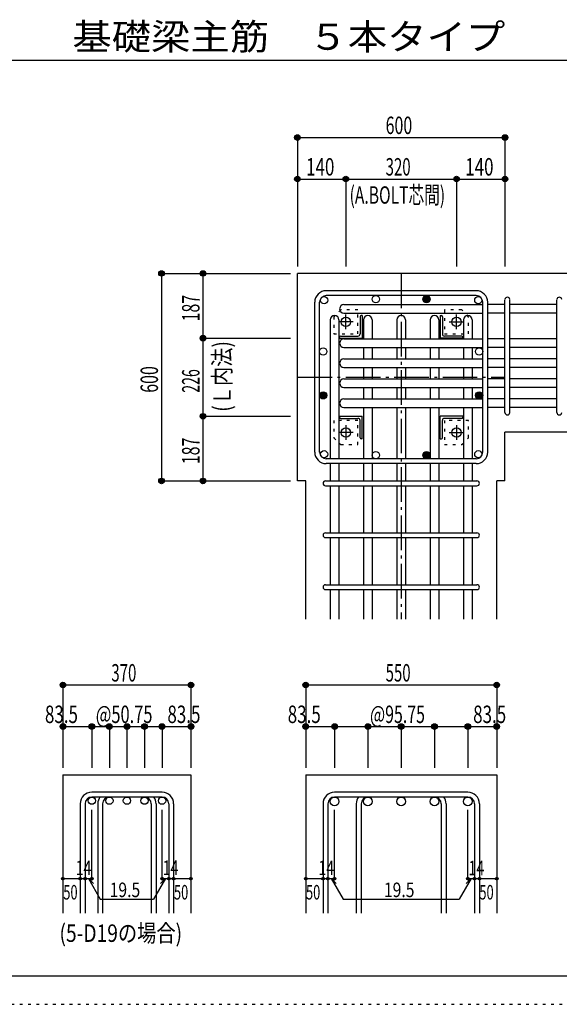
# Model space of a CAD drawing. Units: millimetres. Extents: x 94 to 8294, y 92 to 5852.
# Drawn here: x 3526 to 5085, y 92 to 2939 of the extents above; entities that cross this region are included whole.
import ezdxf

# ---------------------------------------------------------------- set-up
doc = ezdxf.new("R2010")
doc.units = ezdxf.units.MM
doc.header["$LTSCALE"] = 20
for name, pattern in [('CENTER', [12, 5, -0.8, 0.4, -0.8, 5]), ('DIVIDE', [13.2, 5, -0.8, 0.4, -0.8, 0.4, -0.8, 5]), ('DOT', [1.6, 0.4, -0.8, 0.4])]:
    doc.linetypes.add(name, pattern=pattern)
for name, color, linetype in [('098', 7, 'Continuous'), ('099', 7, 'Continuous'), ('100', 7, 'Continuous'), ('101', 7, 'Continuous'), ('102', 7, 'Continuous'), ('103', 7, 'Continuous'), ('104', 7, 'Continuous'), ('106', 7, 'Continuous'), ('110', 7, 'Continuous'), ('241', 7, 'Continuous'), ('250', 7, 'Continuous')]:
    doc.layers.add(name, color=color, linetype=linetype)
doc.styles.add('DRACAD', font='txt', dxfattribs={"width": 0.85, "bigfont": 'extfont2'})

msp = doc.modelspace()

# ---------------------------------------------------------------- linework, layer by layer
at = {"layer": '098', "color": 2, "linetype": 'Continuous'}
for p, q in [((5328.3, 2205.3), (4328.3, 2205.3)), ((4328.3, 1605.3), (4328.3, 2205.3)), ((5328.3, 1746.3), (4928.3, 1746.3)), ((4928.3, 1605.3), (4928.3, 1746.3)), ((4352.3, 1605.3), (4328.3, 1605.3)), ((4352.3, 1205.3), (4352.3, 1605.3)), ((4904.3, 1205.3), (4904.3, 1605.3)), ((4928.3, 1605.3), (4904.3, 1605.3)), ((3650.5, 755.3), (3650.5, 355.3)), ((3650.5, 755.3), (4020.5, 755.3)), ((4020.5, 755.3), (4020.5, 355.3)), ((4352.3, 755.3), (4352.3, 355.3)), ((4352.3, 755.3), (4904.3, 755.3)), ((4904.3, 755.3), (4904.3, 355.3))]:
    msp.add_line(p, q, dxfattribs=at)
at = {"layer": '099', "color": 4, "linetype": 'CENTER'}
for p, q in [((4468.3, 2044.3), (4468.3, 2086.3)), ((4788.3, 2044.3), (4788.3, 2086.3)), ((4489.3, 2065.3), (4447.3, 2065.3)), ((4767.3, 2065.3), (4809.3, 2065.3)), ((4468.3, 1766.3), (4468.3, 1724.3)), ((4788.3, 1766.3), (4788.3, 1724.3)), ((4489.3, 1745.3), (4447.3, 1745.3)), ((4767.3, 1745.3), (4809.3, 1745.3))]:
    msp.add_line(p, q, dxfattribs=at)
at = {"layer": '099', "color": 4, "linetype": 'Continuous'}
for p, q in [((4509.3, 2080.3), (4509.3, 2030.3)), ((4515.3, 2083.3), (4512.3, 2083.3)), ((4515.3, 2083.3), (4515.3, 2018.3)), ((4741.3, 2083.3), (4744.3, 2083.3)), ((4741.3, 2083.3), (4741.3, 2018.3)), ((4747.3, 2080.3), (4747.3, 2030.3)), ((4453.3, 2024.3), (4503.3, 2024.3)), ((4803.3, 2024.3), (4753.3, 2024.3)), ((4450.3, 2018.3), (4450.3, 2021.3)), ((4450.3, 2018.3), (4515.3, 2018.3)), ((4806.3, 2018.3), (4741.3, 2018.3)), ((4806.3, 2018.3), (4806.3, 2021.3)), ((4450.3, 1792.3), (4515.3, 1792.3)), ((4450.3, 1792.3), (4450.3, 1789.3)), ((4453.3, 1786.3), (4503.3, 1786.3)), ((4509.3, 1730.3), (4509.3, 1780.3)), ((4515.3, 1727.3), (4515.3, 1792.3)), ((4806.3, 1792.3), (4741.3, 1792.3)), ((4741.3, 1727.3), (4741.3, 1792.3)), ((4747.3, 1730.3), (4747.3, 1780.3)), ((4803.3, 1786.3), (4753.3, 1786.3)), ((4806.3, 1792.3), (4806.3, 1789.3)), ((4515.3, 1727.3), (4512.3, 1727.3)), ((4741.3, 1727.3), (4744.3, 1727.3))]:
    msp.add_line(p, q, dxfattribs=at)
at = {"layer": '099', "color": 3, "linetype": 'Continuous'}
for centre in [(4468.3, 2065.3), (4788.3, 2065.3), (4468.3, 1745.3), (4788.3, 1745.3)]:
    msp.add_circle(centre, 13.5, dxfattribs=at)
at = {"layer": '099', "color": 4, "linetype": 'Continuous'}
for centre, radius, start, end in [((4512.3, 2080.3), 3, 90, 180), ((4744.3, 2080.3), 3, 0, 90), ((4453.3, 2021.3), 3, 90, 180), ((4503.3, 2030.3), 6, 270, 0), ((4753.3, 2030.3), 6, 180, 270), ((4803.3, 2021.3), 3, 0, 90), ((4453.3, 1789.3), 3, 180, 270), ((4503.3, 1780.3), 6, 0, 90), ((4753.3, 1780.3), 6, 90, 180), ((4803.3, 1789.3), 3, 270, 0), ((4512.3, 1730.3), 3, 180, 270), ((4744.3, 1730.3), 3, 270, 0)]:
    msp.add_arc(centre, radius, start, end, dxfattribs=at)
at = {"layer": '100', "color": 3, "linetype": 'Continuous'}
for centre in [(4405.4, 2128.2), (4555, 2130.8), (4851.2, 2128.2), (4402.8, 1979.6), (4853.8, 1979.6), (4405.4, 1682.5), (4555, 1679.8), (4851.2, 1682.5)]:
    msp.add_circle(centre, 10.5, dxfattribs=at)
at = {"layer": '100', "color": 4, "linetype": 'Continuous'}
for centre, radius in [((4701.5, 2130.8), 10.5), ((4701.5, 2130.8), 9), ((4701.5, 2130.8), 7.6), ((4701.5, 2130.8), 6.2), ((4701.5, 2130.8), 4.8), ((4701.5, 2130.8), 3.4), ((4701.5, 2130.8), 2), ((4701.5, 2130.8), 0.6), ((4402.8, 1852.8), 10.5), ((4402.8, 1852.8), 9), ((4402.8, 1852.8), 7.6), ((4402.8, 1852.8), 6.2), ((4402.8, 1852.8), 4.8), ((4402.8, 1852.8), 3.4), ((4402.8, 1852.8), 2), ((4402.8, 1852.8), 0.6), ((4853.8, 1852.8), 10.5), ((4853.8, 1852.8), 9), ((4853.8, 1852.8), 7.6), ((4853.8, 1852.8), 6.2), ((4853.8, 1852.8), 4.8), ((4853.8, 1852.8), 3.4), ((4853.8, 1852.8), 2), ((4853.8, 1852.8), 0.6), ((4701.5, 1679.8), 10.5), ((4701.5, 1679.8), 9), ((4701.5, 1679.8), 7.6), ((4701.5, 1679.8), 6.2), ((4701.5, 1679.8), 4.8), ((4701.5, 1679.8), 3.4), ((4701.5, 1679.8), 2), ((4701.5, 1679.8), 0.6)]:
    msp.add_circle(centre, radius, dxfattribs=at)
at = {"layer": '101', "color": 7, "linetype": 'Continuous'}
for p, q in [((4844.8, 2155.3), (4411.8, 2155.3)), ((4844.8, 2141.3), (4411.8, 2141.3)), ((4378.3, 1688.8), (4378.3, 2121.8)), ((4392.3, 1688.8), (4392.3, 2121.8)), ((4864.3, 1688.8), (4864.3, 2121.8)), ((4878.3, 1688.8), (4878.3, 2121.8)), ((4844.8, 1669.3), (4411.8, 1669.3)), ((4844.8, 1655.3), (4411.8, 1655.3))]:
    msp.add_line(p, q, dxfattribs=at)
for centre, radius, start, end in [((4411.8, 2121.8), 33.5, 90, 180), ((4411.8, 2121.8), 19.5, 90, 180), ((4844.8, 2121.8), 33.5, 0, 90), ((4844.8, 2121.8), 19.5, 0, 90), ((4411.8, 1688.8), 33.5, 180, 270), ((4411.8, 1688.8), 19.5, 180, 270), ((4844.8, 1688.8), 19.5, 270, 0), ((4844.8, 1688.8), 33.5, 270, 0)]:
    msp.add_arc(centre, radius, start, end, dxfattribs=at)
at = {"layer": '102', "color": 7, "linetype": 'Continuous'}
for p, q in [((4462.9, 2115.7), (4864.3, 2115.7)), ((4928.3, 2115.7), (4878.3, 2115.7)), ((5078.3, 2115.7), (4942.3, 2115.7)), ((4462.9, 2090.7), (4864.3, 2090.7)), ((4928.3, 2090.7), (4878.3, 2090.7)), ((5078.3, 2090.7), (4942.3, 2090.7)), ((4423.3, 2070.8), (4423.3, 1669.3)), ((4448.3, 2070.8), (4448.3, 1669.3)), ((4519.5, 2070.8), (4519.5, 2016.3)), ((4544.5, 2070.8), (4544.5, 2016.3)), ((4615.8, 2070.8), (4615.8, 2016.3)), ((4640.8, 2070.8), (4640.8, 2016.3)), ((4712, 2070.8), (4712, 2016.3)), ((4737, 2070.8), (4737, 2016.3)), ((4808.3, 2070.8), (4808.3, 2016.3)), ((4833.3, 2070.8), (4833.3, 2016.3)), ((4462.9, 2016.3), (4864.3, 2016.3)), ((4928.3, 2016.3), (4878.3, 2016.3)), ((5078.3, 2016.3), (4942.3, 2016.3)), ((4462.9, 1991.3), (4864.3, 1991.3)), ((4519.5, 1991.3), (4519.5, 1958.3)), ((4544.5, 1991.3), (4544.5, 1958.3)), ((4615.8, 1991.3), (4615.8, 1958.3)), ((4640.8, 1991.3), (4640.8, 1958.3)), ((4712, 1991.3), (4712, 1958.3)), ((4737, 1991.3), (4737, 1958.3)), ((4808.3, 1991.3), (4808.3, 1958.3)), ((4833.3, 1991.3), (4833.3, 1958.3)), ((4928.3, 1991.3), (4878.3, 1991.3)), ((5078.3, 1991.3), (4942.3, 1991.3)), ((4462.9, 1958.3), (4864.3, 1958.3)), ((4928.3, 1958.3), (4878.3, 1958.3)), ((5078.3, 1958.3), (4942.3, 1958.3)), ((4462.9, 1933.3), (4864.3, 1933.3)), ((4519.5, 1933.3), (4519.5, 1900.3)), ((4544.5, 1933.3), (4544.5, 1900.3)), ((4615.8, 1933.3), (4615.8, 1900.3)), ((4640.8, 1933.3), (4640.8, 1900.3)), ((4712, 1933.3), (4712, 1900.3)), ((4737, 1933.3), (4737, 1900.3)), ((4808.3, 1933.3), (4808.3, 1900.3)), ((4833.3, 1933.3), (4833.3, 1900.3)), ((4928.3, 1933.3), (4878.3, 1933.3)), ((5078.3, 1933.3), (4942.3, 1933.3)), ((4462.9, 1900.3), (4864.3, 1900.3)), ((4928.3, 1900.3), (4878.3, 1900.3)), ((5078.3, 1900.3), (4942.3, 1900.3)), ((4462.9, 1875.3), (4864.3, 1875.3)), ((4519.5, 1875.3), (4519.5, 1842.3)), ((4544.5, 1875.3), (4544.5, 1842.3)), ((4615.8, 1875.3), (4615.8, 1842.3)), ((4640.8, 1875.3), (4640.8, 1842.3)), ((4712, 1875.3), (4712, 1842.3)), ((4737, 1875.3), (4737, 1842.3)), ((4808.3, 1875.3), (4808.3, 1842.3)), ((4833.3, 1875.3), (4833.3, 1842.3)), ((4928.3, 1875.3), (4878.3, 1875.3)), ((5078.3, 1875.3), (4942.3, 1875.3)), ((4462.9, 1842.3), (4864.3, 1842.3)), ((4928.3, 1842.3), (4878.3, 1842.3)), ((5078.3, 1842.3), (4942.3, 1842.3)), ((4462.9, 1817.3), (4864.3, 1817.3)), ((4519.5, 1817.3), (4519.5, 1669.3)), ((4544.5, 1817.3), (4544.5, 1669.3)), ((4615.8, 1817.3), (4615.8, 1669.3)), ((4640.8, 1817.3), (4640.8, 1669.3)), ((4712, 1817.3), (4712, 1669.3)), ((4737, 1817.3), (4737, 1669.3)), ((4808.3, 1817.3), (4808.3, 1669.3)), ((4833.3, 1817.3), (4833.3, 1669.3)), ((4928.3, 1817.3), (4878.3, 1817.3)), ((5078.3, 1817.3), (4942.3, 1817.3)), ((4423.3, 1655.3), (4423.3, 1605.3)), ((4448.3, 1655.3), (4448.3, 1605.3)), ((4519.5, 1655.3), (4519.5, 1605.3)), ((4544.5, 1655.3), (4544.5, 1605.3)), ((4615.8, 1655.3), (4615.8, 1605.3)), ((4640.8, 1655.3), (4640.8, 1605.3)), ((4712, 1655.3), (4712, 1605.3)), ((4737, 1655.3), (4737, 1605.3)), ((4808.3, 1655.3), (4808.3, 1605.3)), ((4833.3, 1655.3), (4833.3, 1605.3)), ((4423.3, 1591.3), (4423.3, 1455.3)), ((4448.3, 1591.3), (4448.3, 1455.3)), ((4519.5, 1591.3), (4519.5, 1455.3)), ((4544.5, 1591.3), (4544.5, 1455.3)), ((4615.8, 1591.3), (4615.8, 1455.3)), ((4640.8, 1591.3), (4640.8, 1455.3)), ((4712, 1591.3), (4712, 1455.3)), ((4737, 1591.3), (4737, 1455.3)), ((4808.3, 1591.3), (4808.3, 1455.3)), ((4833.3, 1591.3), (4833.3, 1455.3)), ((4423.3, 1441.3), (4423.3, 1305.3)), ((4448.3, 1441.3), (4448.3, 1305.3)), ((4519.5, 1441.3), (4519.5, 1305.3)), ((4544.5, 1441.3), (4544.5, 1305.3)), ((4615.8, 1441.3), (4615.8, 1305.3)), ((4640.8, 1441.3), (4640.8, 1305.3)), ((4712, 1441.3), (4712, 1305.3)), ((4737, 1441.3), (4737, 1305.3)), ((4808.3, 1441.3), (4808.3, 1305.3)), ((4833.3, 1441.3), (4833.3, 1305.3)), ((4423.3, 1291.3), (4423.3, 1205.3)), ((4448.3, 1291.3), (4448.3, 1205.3)), ((4519.5, 1291.3), (4519.5, 1205.3)), ((4544.5, 1291.3), (4544.5, 1205.3)), ((4615.8, 1291.3), (4615.8, 1205.3)), ((4640.8, 1291.3), (4640.8, 1205.3)), ((4712, 1291.3), (4712, 1205.3)), ((4737, 1291.3), (4737, 1205.3)), ((4808.3, 1291.3), (4808.3, 1205.3)), ((4833.3, 1291.3), (4833.3, 1205.3))]:
    msp.add_line(p, q, dxfattribs=at)
at = {"layer": '102', "color": 3, "linetype": 'Continuous'}
for centre, radius in [((3734, 680.8), 10.5), ((3784.8, 680.8), 10.5), ((3835.5, 680.8), 10.5), ((3886.3, 680.8), 10.5), ((3937, 680.8), 10.5), ((4435.8, 678.8), 12.5), ((4532, 678.8), 12.5), ((4628.3, 678.8), 12.5), ((4724.5, 678.8), 12.5), ((4820.8, 678.8), 12.5)]:
    msp.add_circle(centre, radius, dxfattribs=at)
at = {"layer": '102', "color": 7, "linetype": 'Continuous'}
for centre, start, end in [((4462.9, 2103.2), 90, 180), ((4435.8, 2070.8), 90, 180), ((4435.8, 2070.8), 0, 90), ((4462.9, 2103.2), 180, 270), ((4532, 2070.8), 90, 180), ((4532, 2070.8), 0, 90), ((4628.3, 2070.8), 90, 180), ((4628.3, 2070.8), 0, 90), ((4724.5, 2070.8), 90, 180), ((4724.5, 2070.8), 0, 90), ((4820.8, 2070.8), 90, 180), ((4820.8, 2070.8), 0, 90), ((4462.9, 2003.8), 90, 180), ((4462.9, 2003.8), 180, 270), ((4462.9, 1945.8), 90, 180), ((4462.9, 1945.8), 180, 270), ((4462.9, 1887.8), 90, 180), ((4462.9, 1887.8), 180, 270), ((4462.9, 1829.8), 90, 180), ((4462.9, 1829.8), 180, 270)]:
    msp.add_arc(centre, 12.5, start, end, dxfattribs=at)
at = {"layer": '103', "color": 7, "linetype": 'Continuous'}
for p, q in [((4928.3, 1803.3), (4928.3, 2129.3)), ((4928.3, 1803.3), (4928.3, 2129.3)), ((4928.3, 1803.3), (4928.3, 2129.3)), ((4928.3, 1803.3), (4928.3, 2129.3)), ((4942.3, 1803.3), (4942.3, 2129.3)), ((4942.3, 1803.3), (4942.3, 2129.3)), ((4942.3, 1803.3), (4942.3, 2129.3)), ((4942.3, 1803.3), (4942.3, 2129.3)), ((5078.3, 1803.3), (5078.3, 2129.3)), ((4409.3, 1605.3), (4846.9, 1605.3)), ((4409.3, 1591.3), (4846.9, 1591.3)), ((4409.3, 1455.3), (4846.9, 1455.3)), ((4409.3, 1441.3), (4846.9, 1441.3)), ((4409.3, 1305.3), (4846.9, 1305.3)), ((4409.3, 1291.3), (4846.9, 1291.3)), ((3937, 705.3), (3734, 705.3)), ((3937, 691.3), (3734, 691.3)), ((4820.8, 705.3), (4435.8, 705.3)), ((4820.8, 691.3), (4435.8, 691.3)), ((3700.5, 671.8), (3700.5, 355.3)), ((3714.5, 671.8), (3714.5, 355.3)), ((3751.3, 671.8), (3751.3, 355.3)), ((3765.3, 671.8), (3765.3, 355.3)), ((3905.8, 671.8), (3905.8, 355.3)), ((3919.8, 671.8), (3919.8, 355.3)), ((3956.5, 671.8), (3956.5, 355.3)), ((3970.5, 671.8), (3970.5, 355.3)), ((4402.3, 671.8), (4402.3, 355.3)), ((4416.3, 671.8), (4416.3, 355.3)), ((4498.5, 671.8), (4498.5, 355.3)), ((4512.5, 671.8), (4512.5, 355.3)), ((4744, 671.8), (4744, 355.3)), ((4758, 671.8), (4758, 355.3)), ((4840.3, 671.8), (4840.3, 355.3)), ((4854.3, 671.8), (4854.3, 355.3))]:
    msp.add_line(p, q, dxfattribs=at)
for centre, radius, start, end in [((4935.3, 2129.7), 7, 0, 180), ((4935.3, 2129.7), 7, 0, 180), ((4935.3, 2129.7), 7, 0, 180), ((4935.3, 2129.7), 7, 0, 180), ((5085.3, 2129.7), 7, 0, 180), ((4935.3, 1803.3), 7, 180, 0), ((4935.3, 1803.3), 7, 180, 0), ((4935.3, 1803.3), 7, 180, 0), ((4935.3, 1803.3), 7, 180, 0), ((5085.3, 1803.3), 7, 180, 0), ((4409.3, 1598.3), 7, 90, 270), ((4409.3, 1598.3), 7, 90, 270), ((4409.3, 1598.3), 7, 90, 270), ((4409.3, 1598.3), 7, 90, 270), ((4847.3, 1598.3), 7, 270, 90), ((4847.3, 1598.3), 7, 270, 90), ((4847.3, 1598.3), 7, 270, 90), ((4847.3, 1598.3), 7, 270, 90), ((4409.3, 1448.3), 7, 90, 270), ((4847.3, 1448.3), 7, 270, 90), ((4409.3, 1298.3), 7, 90, 270), ((4847.3, 1298.3), 7, 270, 90), ((3734, 671.8), 33.5, 90, 180), ((3734, 671.8), 19.5, 90, 180), ((3784.8, 671.8), 33.5, 144.4024, 180), ((3784.8, 671.8), 19.5, 90, 180), ((3886.3, 671.8), 19.5, 0, 90), ((3886.3, 671.8), 33.5, 0, 35.5976), ((3937, 671.8), 33.5, 0, 90), ((3937, 671.8), 19.5, 0, 90), ((4435.8, 671.8), 33.5, 90, 180), ((4435.8, 671.8), 19.5, 90, 180), ((4532, 671.8), 33.5, 144.4024, 180), ((4532, 671.8), 19.5, 90, 180), ((4724.5, 671.8), 19.5, 0, 90), ((4724.5, 671.8), 33.5, 0, 35.5976), ((4820.8, 671.8), 33.5, 0, 90), ((4820.8, 671.8), 19.5, 0, 90)]:
    msp.add_arc(centre, radius, start, end, dxfattribs=at)
at = {"layer": '106', "color": 4, "linetype": 'DOT'}
for p, q in [((4453.3, 2100.3), (4433.3, 2080.3)), ((4433.3, 2080.3), (4433.3, 2030.3)), ((4503.3, 2100.3), (4453.3, 2100.3)), ((4503.3, 2030.3), (4503.3, 2100.3)), ((4803.3, 2100.3), (4753.3, 2100.3)), ((4753.3, 2100.3), (4753.3, 2030.3)), ((4823.3, 2080.3), (4803.3, 2100.3)), ((4823.3, 2030.3), (4823.3, 2080.3)), ((4433.3, 2030.3), (4503.3, 2030.3)), ((4753.3, 2030.3), (4823.3, 2030.3)), ((4433.3, 1780.3), (4433.3, 1730.3)), ((4503.3, 1780.3), (4433.3, 1780.3)), ((4503.3, 1710.3), (4503.3, 1780.3)), ((4823.3, 1780.3), (4753.3, 1780.3)), ((4753.3, 1780.3), (4753.3, 1710.3)), ((4823.3, 1730.3), (4823.3, 1780.3)), ((4433.3, 1730.3), (4453.3, 1710.3)), ((4453.3, 1710.3), (4503.3, 1710.3)), ((4753.3, 1710.3), (4803.3, 1710.3)), ((4803.3, 1710.3), (4823.3, 1730.3))]:
    msp.add_line(p, q, dxfattribs=at)
at = {"layer": '110', "color": 4, "linetype": 'Continuous'}
for p, q in [((4328.3, 2598.4), (4328.3, 2478.4)), ((4328.3, 2598.4), (4928.3, 2598.4)), ((4928.3, 2598.4), (4928.3, 2478.4)), ((4328.3, 2478.4), (4328.3, 2225.3)), ((4328.3, 2478.4), (4468.3, 2478.4)), ((4468.3, 2478.4), (4788.3, 2478.4)), ((4468.3, 2478.4), (4468.3, 2225.3)), ((4788.3, 2478.4), (4788.3, 2225.3)), ((4788.3, 2478.4), (4928.3, 2478.4)), ((4928.3, 2478.4), (4928.3, 2225.3)), ((3935.3, 2205.3), (4055.3, 2205.3)), ((3935.3, 2205.3), (3935.3, 1605.3)), ((4055.3, 2205.3), (4308.3, 2205.3)), ((4055.3, 2205.3), (4055.3, 2018.3)), ((4055.3, 2018.3), (4308.3, 2018.3)), ((4055.3, 2018.3), (4055.3, 1792.3)), ((4055.3, 1792.3), (4308.3, 1792.3)), ((4055.3, 1792.3), (4055.3, 1605.3)), ((3935.3, 1605.3), (4055.3, 1605.3)), ((4055.3, 1605.3), (4308.3, 1605.3)), ((3650.5, 1015.3), (3650.5, 895.3)), ((3650.5, 1015.3), (4020.5, 1015.3)), ((4020.5, 1015.3), (4020.5, 895.3)), ((4352.3, 1015.3), (4352.3, 895.3)), ((4352.3, 1015.3), (4904.3, 1015.3)), ((4904.3, 1015.3), (4904.3, 895.3)), ((3650.5, 895.3), (3650.5, 775.3)), ((3650.5, 895.3), (3734, 895.3)), ((3734, 895.3), (3734, 775.3)), ((3734, 895.3), (3784.8, 895.3)), ((3784.8, 895.3), (3784.8, 775.3)), ((3784.8, 895.3), (3835.5, 895.3)), ((3835.5, 895.3), (3835.5, 775.3)), ((3835.5, 895.3), (3886.3, 895.3)), ((3886.3, 895.3), (3886.3, 775.3)), ((3886.3, 895.3), (3937, 895.3)), ((3937, 895.3), (3937, 775.3)), ((3937, 895.3), (4020.5, 895.3)), ((4020.5, 895.3), (4020.5, 775.3)), ((4352.3, 895.3), (4352.3, 775.3)), ((4352.3, 895.3), (4435.8, 895.3)), ((4435.8, 895.3), (4435.8, 775.3)), ((4435.8, 895.3), (4532, 895.3)), ((4532, 895.3), (4532, 775.3)), ((4532, 895.3), (4628.3, 895.3)), ((4628.3, 895.3), (4628.3, 775.3)), ((4628.3, 895.3), (4724.5, 895.3)), ((4724.5, 895.3), (4724.5, 775.3)), ((4724.5, 895.3), (4820.8, 895.3)), ((4820.8, 895.3), (4820.8, 775.3)), ((4820.8, 895.3), (4904.3, 895.3)), ((4904.3, 895.3), (4904.3, 775.3)), ((3734, 455.3), (3734, 654.7)), ((3937, 455.3), (3937, 654.7)), ((4435.8, 455.3), (4435.8, 654.7)), ((4820.8, 455.3), (4820.8, 654.7)), ((3650.5, 455.3), (3700.5, 455.3)), ((3700.5, 455.3), (3734, 455.3)), ((3724.3, 455.3), (3738.4, 441.2)), ((3724.3, 455.3), (3758.5, 396.1)), ((3946.8, 455.3), (3912.5, 396.1)), ((3946.8, 455.3), (3932.6, 441.2)), ((3937, 455.3), (4020.5, 455.3)), ((3956.5, 455.3), (3970.5, 455.3)), ((4352.3, 455.3), (4402.3, 455.3)), ((4402.3, 455.3), (4435.8, 455.3)), ((4426, 455.3), (4440.2, 441.2)), ((4426, 455.3), (4460.3, 396.1)), ((4830.5, 455.3), (4796.3, 396.1)), ((4830.5, 455.3), (4816.4, 441.2)), ((4820.8, 455.3), (4904.3, 455.3)), ((4840.3, 455.3), (4854.3, 455.3)), ((3758.5, 396.1), (3912.5, 396.1)), ((4460.3, 396.1), (4796.3, 396.1))]:
    msp.add_line(p, q, dxfattribs=at)
at = {"layer": '110', "color": 4, "linetype": 'CENTER'}
for p, q in [((4628.3, 2205.3), (4628.3, 1205.3)), ((4328.3, 1905.3), (4928.3, 1905.3))]:
    msp.add_line(p, q, dxfattribs=at)
at = {"layer": '110', "color": 4, "linetype": 'Continuous'}
for centre, radius in [((4328.3, 2598.4), 8), ((4328.3, 2598.4), 7.2), ((4328.3, 2598.4), 6.4), ((4328.3, 2598.4), 5.6), ((4328.3, 2598.4), 4.8), ((4328.3, 2598.4), 4), ((4328.3, 2598.4), 3.2), ((4328.3, 2598.4), 2.4), ((4328.3, 2598.4), 1.6), ((4328.3, 2598.4), 0.8), ((4928.3, 2598.4), 8), ((4928.3, 2598.4), 7.2), ((4928.3, 2598.4), 6.4), ((4928.3, 2598.4), 5.6), ((4928.3, 2598.4), 4.8), ((4928.3, 2598.4), 4), ((4928.3, 2598.4), 3.2), ((4928.3, 2598.4), 2.4), ((4928.3, 2598.4), 1.6), ((4928.3, 2598.4), 0.8), ((4328.3, 2478.4), 8), ((4328.3, 2478.4), 7.2), ((4328.3, 2478.4), 6.4), ((4328.3, 2478.4), 5.6), ((4328.3, 2478.4), 4.8), ((4328.3, 2478.4), 4), ((4328.3, 2478.4), 3.2), ((4328.3, 2478.4), 2.4), ((4328.3, 2478.4), 1.6), ((4328.3, 2478.4), 0.8), ((4468.3, 2478.4), 8), ((4468.3, 2478.4), 7.2), ((4468.3, 2478.4), 6.4), ((4468.3, 2478.4), 5.6), ((4468.3, 2478.4), 4.8), ((4468.3, 2478.4), 4), ((4468.3, 2478.4), 3.2), ((4468.3, 2478.4), 2.4), ((4468.3, 2478.4), 1.6), ((4468.3, 2478.4), 0.8), ((4788.3, 2478.4), 8), ((4788.3, 2478.4), 7.2), ((4788.3, 2478.4), 6.4), ((4788.3, 2478.4), 5.6), ((4788.3, 2478.4), 4.8), ((4788.3, 2478.4), 4), ((4788.3, 2478.4), 3.2), ((4788.3, 2478.4), 2.4), ((4788.3, 2478.4), 1.6), ((4788.3, 2478.4), 0.8), ((4928.3, 2478.4), 8), ((4928.3, 2478.4), 7.2), ((4928.3, 2478.4), 6.4), ((4928.3, 2478.4), 5.6), ((4928.3, 2478.4), 4.8), ((4928.3, 2478.4), 4), ((4928.3, 2478.4), 3.2), ((4928.3, 2478.4), 2.4), ((4928.3, 2478.4), 1.6), ((4928.3, 2478.4), 0.8), ((3935.3, 2205.3), 8), ((3935.3, 2205.3), 7.2), ((3935.3, 2205.3), 6.4), ((3935.3, 2205.3), 5.6), ((3935.3, 2205.3), 4.8), ((3935.3, 2205.3), 4), ((3935.3, 2205.3), 3.2), ((3935.3, 2205.3), 2.4), ((3935.3, 2205.3), 1.6), ((3935.3, 2205.3), 0.8), ((4055.3, 2205.3), 8), ((4055.3, 2205.3), 7.2), ((4055.3, 2205.3), 6.4), ((4055.3, 2205.3), 5.6), ((4055.3, 2205.3), 4.8), ((4055.3, 2205.3), 4), ((4055.3, 2205.3), 3.2), ((4055.3, 2205.3), 2.4), ((4055.3, 2205.3), 1.6), ((4055.3, 2205.3), 0.8), ((4055.3, 2018.3), 8), ((4055.3, 2018.3), 7.2), ((4055.3, 2018.3), 6.4), ((4055.3, 2018.3), 5.6), ((4055.3, 2018.3), 4.8), ((4055.3, 2018.3), 4), ((4055.3, 2018.3), 3.2), ((4055.3, 2018.3), 2.4), ((4055.3, 2018.3), 1.6), ((4055.3, 2018.3), 0.8), ((4055.3, 1792.3), 8), ((4055.3, 1792.3), 7.2), ((4055.3, 1792.3), 6.4), ((4055.3, 1792.3), 5.6), ((4055.3, 1792.3), 4.8), ((4055.3, 1792.3), 4), ((4055.3, 1792.3), 3.2), ((4055.3, 1792.3), 2.4), ((4055.3, 1792.3), 1.6), ((4055.3, 1792.3), 0.8), ((3935.3, 1605.3), 8), ((3935.3, 1605.3), 7.2), ((3935.3, 1605.3), 6.4), ((3935.3, 1605.3), 5.6), ((3935.3, 1605.3), 4.8), ((3935.3, 1605.3), 4), ((3935.3, 1605.3), 3.2), ((3935.3, 1605.3), 2.4), ((3935.3, 1605.3), 1.6), ((3935.3, 1605.3), 0.8), ((4055.3, 1605.3), 8), ((4055.3, 1605.3), 7.2), ((4055.3, 1605.3), 6.4), ((4055.3, 1605.3), 5.6), ((4055.3, 1605.3), 4.8), ((4055.3, 1605.3), 4), ((4055.3, 1605.3), 3.2), ((4055.3, 1605.3), 2.4), ((4055.3, 1605.3), 1.6), ((4055.3, 1605.3), 0.8), ((3650.5, 1015.3), 8), ((3650.5, 1015.3), 7.2), ((3650.5, 1015.3), 6.4), ((3650.5, 1015.3), 5.6), ((3650.5, 1015.3), 4.8), ((3650.5, 1015.3), 4), ((3650.5, 1015.3), 3.2), ((3650.5, 1015.3), 2.4), ((3650.5, 1015.3), 1.6), ((3650.5, 1015.3), 0.8), ((4020.5, 1015.3), 8), ((4020.5, 1015.3), 7.2), ((4020.5, 1015.3), 6.4), ((4020.5, 1015.3), 5.6), ((4020.5, 1015.3), 4.8), ((4020.5, 1015.3), 4), ((4020.5, 1015.3), 3.2), ((4020.5, 1015.3), 2.4), ((4020.5, 1015.3), 1.6), ((4020.5, 1015.3), 0.8), ((4352.3, 1015.3), 8), ((4352.3, 1015.3), 7.2), ((4352.3, 1015.3), 6.4), ((4352.3, 1015.3), 5.6), ((4352.3, 1015.3), 4.8), ((4352.3, 1015.3), 4), ((4352.3, 1015.3), 3.2), ((4352.3, 1015.3), 2.4), ((4352.3, 1015.3), 1.6), ((4352.3, 1015.3), 0.8), ((4904.3, 1015.3), 8), ((4904.3, 1015.3), 7.2), ((4904.3, 1015.3), 6.4), ((4904.3, 1015.3), 5.6), ((4904.3, 1015.3), 4.8), ((4904.3, 1015.3), 4), ((4904.3, 1015.3), 3.2), ((4904.3, 1015.3), 2.4), ((4904.3, 1015.3), 1.6), ((4904.3, 1015.3), 0.8), ((3650.5, 895.3), 8), ((3650.5, 895.3), 7.2), ((3650.5, 895.3), 6.4), ((3650.5, 895.3), 5.6), ((3650.5, 895.3), 4.8), ((3650.5, 895.3), 4), ((3650.5, 895.3), 3.2), ((3650.5, 895.3), 2.4), ((3650.5, 895.3), 1.6), ((3650.5, 895.3), 0.8), ((3734, 895.3), 8), ((3734, 895.3), 7.2), ((3734, 895.3), 6.4), ((3734, 895.3), 5.6), ((3734, 895.3), 4.8), ((3734, 895.3), 4), ((3734, 895.3), 3.2), ((3734, 895.3), 2.4), ((3734, 895.3), 1.6), ((3734, 895.3), 0.8), ((3784.8, 895.3), 8), ((3784.8, 895.3), 7.2), ((3784.8, 895.3), 6.4), ((3784.8, 895.3), 5.6), ((3784.8, 895.3), 4.8), ((3784.8, 895.3), 4), ((3784.8, 895.3), 3.2), ((3784.8, 895.3), 2.4), ((3784.8, 895.3), 1.6), ((3784.8, 895.3), 0.8), ((3835.5, 895.3), 8), ((3835.5, 895.3), 7.2), ((3835.5, 895.3), 6.4), ((3835.5, 895.3), 5.6), ((3835.5, 895.3), 4.8), ((3835.5, 895.3), 4), ((3835.5, 895.3), 3.2), ((3835.5, 895.3), 2.4), ((3835.5, 895.3), 1.6), ((3835.5, 895.3), 0.8), ((3886.3, 895.3), 8), ((3886.3, 895.3), 7.2), ((3886.3, 895.3), 6.4), ((3886.3, 895.3), 5.6), ((3886.3, 895.3), 4.8), ((3886.3, 895.3), 4), ((3886.3, 895.3), 3.2), ((3886.3, 895.3), 2.4), ((3886.3, 895.3), 1.6), ((3886.3, 895.3), 0.8), ((3937, 895.3), 8), ((3937, 895.3), 7.2), ((3937, 895.3), 6.4), ((3937, 895.3), 5.6), ((3937, 895.3), 4.8), ((3937, 895.3), 4), ((3937, 895.3), 3.2), ((3937, 895.3), 2.4), ((3937, 895.3), 1.6), ((3937, 895.3), 0.8), ((4020.5, 895.3), 8), ((4020.5, 895.3), 7.2), ((4020.5, 895.3), 6.4), ((4020.5, 895.3), 5.6), ((4020.5, 895.3), 4.8), ((4020.5, 895.3), 4), ((4020.5, 895.3), 3.2), ((4020.5, 895.3), 2.4), ((4020.5, 895.3), 1.6), ((4020.5, 895.3), 0.8), ((4352.3, 895.3), 8), ((4352.3, 895.3), 7.2), ((4352.3, 895.3), 6.4), ((4352.3, 895.3), 5.6), ((4352.3, 895.3), 4.8), ((4352.3, 895.3), 4), ((4352.3, 895.3), 3.2), ((4352.3, 895.3), 2.4), ((4352.3, 895.3), 1.6), ((4352.3, 895.3), 0.8), ((4435.8, 895.3), 8), ((4435.8, 895.3), 7.2), ((4435.8, 895.3), 6.4), ((4435.8, 895.3), 5.6), ((4435.8, 895.3), 4.8), ((4435.8, 895.3), 4), ((4435.8, 895.3), 3.2), ((4435.8, 895.3), 2.4), ((4435.8, 895.3), 1.6), ((4435.8, 895.3), 0.8), ((4532, 895.3), 8), ((4532, 895.3), 7.2), ((4532, 895.3), 6.4), ((4532, 895.3), 5.6), ((4532, 895.3), 4.8), ((4532, 895.3), 4), ((4532, 895.3), 3.2), ((4532, 895.3), 2.4), ((4532, 895.3), 1.6), ((4532, 895.3), 0.8), ((4628.3, 895.3), 8), ((4628.3, 895.3), 7.2), ((4628.3, 895.3), 6.4), ((4628.3, 895.3), 5.6), ((4628.3, 895.3), 4.8), ((4628.3, 895.3), 4), ((4628.3, 895.3), 3.2), ((4628.3, 895.3), 2.4), ((4628.3, 895.3), 1.6), ((4628.3, 895.3), 0.8), ((4724.5, 895.3), 8), ((4724.5, 895.3), 7.2), ((4724.5, 895.3), 6.4), ((4724.5, 895.3), 5.6), ((4724.5, 895.3), 4.8), ((4724.5, 895.3), 4), ((4724.5, 895.3), 3.2), ((4724.5, 895.3), 2.4), ((4724.5, 895.3), 1.6), ((4724.5, 895.3), 0.8), ((4820.8, 895.3), 8), ((4820.8, 895.3), 7.2), ((4820.8, 895.3), 6.4), ((4820.8, 895.3), 5.6), ((4820.8, 895.3), 4.8), ((4820.8, 895.3), 4), ((4820.8, 895.3), 3.2), ((4820.8, 895.3), 2.4), ((4820.8, 895.3), 1.6), ((4820.8, 895.3), 0.8), ((4904.3, 895.3), 8), ((4904.3, 895.3), 7.2), ((4904.3, 895.3), 6.4), ((4904.3, 895.3), 5.6), ((4904.3, 895.3), 4.8), ((4904.3, 895.3), 4), ((4904.3, 895.3), 3.2), ((4904.3, 895.3), 2.4), ((4904.3, 895.3), 1.6), ((4904.3, 895.3), 0.8), ((3650.5, 455.3), 4), ((3650.5, 455.3), 3.6), ((3650.5, 455.3), 3.2), ((3650.5, 455.3), 2.8), ((3650.5, 455.3), 2.4), ((3650.5, 455.3), 2), ((3650.5, 455.3), 1.6), ((3650.5, 455.3), 1.2), ((3650.5, 455.3), 0.8), ((3650.5, 455.3), 0.4), ((3700.5, 455.3), 4), ((3700.5, 455.3), 3.6), ((3700.5, 455.3), 3.2), ((3700.5, 455.3), 2.8), ((3700.5, 455.3), 2.4), ((3700.5, 455.3), 2), ((3700.5, 455.3), 1.6), ((3700.5, 455.3), 1.2), ((3700.5, 455.3), 0.8), ((3700.5, 455.3), 0.4), ((3714.5, 455.3), 4), ((3714.5, 455.3), 3.6), ((3714.5, 455.3), 3.2), ((3714.5, 455.3), 2.8), ((3714.5, 455.3), 2.4), ((3714.5, 455.3), 2), ((3714.5, 455.3), 1.6), ((3714.5, 455.3), 1.2), ((3714.5, 455.3), 0.8), ((3714.5, 455.3), 0.4), ((3734, 455.3), 4), ((3734, 455.3), 3.6), ((3734, 455.3), 3.2), ((3734, 455.3), 2.8), ((3734, 455.3), 2.4), ((3734, 455.3), 2), ((3734, 455.3), 1.6), ((3734, 455.3), 1.2), ((3734, 455.3), 0.8), ((3734, 455.3), 0.4), ((3937, 455.3), 4), ((3937, 455.3), 3.6), ((3937, 455.3), 3.2), ((3937, 455.3), 2.8), ((3937, 455.3), 2.4), ((3937, 455.3), 2), ((3937, 455.3), 1.6), ((3937, 455.3), 1.2), ((3937, 455.3), 0.8), ((3937, 455.3), 0.4), ((3956.5, 455.3), 4), ((3956.5, 455.3), 3.6), ((3956.5, 455.3), 3.2), ((3956.5, 455.3), 2.8), ((3956.5, 455.3), 2.4), ((3956.5, 455.3), 2), ((3956.5, 455.3), 1.6), ((3956.5, 455.3), 1.2), ((3956.5, 455.3), 0.8), ((3956.5, 455.3), 0.4), ((3970.5, 455.3), 4), ((3970.5, 455.3), 3.6), ((3970.5, 455.3), 3.2), ((3970.5, 455.3), 2.8), ((3970.5, 455.3), 2.4), ((3970.5, 455.3), 2), ((3970.5, 455.3), 1.6), ((3970.5, 455.3), 1.2), ((3970.5, 455.3), 0.8), ((3970.5, 455.3), 0.4), ((4020.5, 455.3), 4), ((4020.5, 455.3), 3.6), ((4020.5, 455.3), 3.2), ((4020.5, 455.3), 2.8), ((4020.5, 455.3), 2.4), ((4020.5, 455.3), 2), ((4020.5, 455.3), 1.6), ((4020.5, 455.3), 1.2), ((4020.5, 455.3), 0.8), ((4020.5, 455.3), 0.4), ((4352.3, 455.3), 4), ((4352.3, 455.3), 3.6), ((4352.3, 455.3), 3.2), ((4352.3, 455.3), 2.8), ((4352.3, 455.3), 2.4), ((4352.3, 455.3), 2), ((4352.3, 455.3), 1.6), ((4352.3, 455.3), 1.2), ((4352.3, 455.3), 0.8), ((4352.3, 455.3), 0.4), ((4402.3, 455.3), 4), ((4402.3, 455.3), 3.6), ((4402.3, 455.3), 3.2), ((4402.3, 455.3), 2.8), ((4402.3, 455.3), 2.4), ((4402.3, 455.3), 2), ((4402.3, 455.3), 1.6), ((4402.3, 455.3), 1.2), ((4402.3, 455.3), 0.8), ((4402.3, 455.3), 0.4), ((4416.3, 455.3), 4), ((4416.3, 455.3), 3.6), ((4416.3, 455.3), 3.2), ((4416.3, 455.3), 2.8), ((4416.3, 455.3), 2.4), ((4416.3, 455.3), 2), ((4416.3, 455.3), 1.6), ((4416.3, 455.3), 1.2), ((4416.3, 455.3), 0.8), ((4416.3, 455.3), 0.4), ((4435.8, 455.3), 4), ((4435.8, 455.3), 3.6), ((4435.8, 455.3), 3.2), ((4435.8, 455.3), 2.8), ((4435.8, 455.3), 2.4), ((4435.8, 455.3), 2), ((4435.8, 455.3), 1.6), ((4435.8, 455.3), 1.2), ((4435.8, 455.3), 0.8), ((4435.8, 455.3), 0.4), ((4820.8, 455.3), 4), ((4820.8, 455.3), 3.6), ((4820.8, 455.3), 3.2), ((4820.8, 455.3), 2.8), ((4820.8, 455.3), 2.4), ((4820.8, 455.3), 2), ((4820.8, 455.3), 1.6), ((4820.8, 455.3), 1.2), ((4820.8, 455.3), 0.8), ((4820.8, 455.3), 0.4), ((4840.3, 455.3), 4), ((4840.3, 455.3), 3.6), ((4840.3, 455.3), 3.2), ((4840.3, 455.3), 2.8), ((4840.3, 455.3), 2.4), ((4840.3, 455.3), 2), ((4840.3, 455.3), 1.6), ((4840.3, 455.3), 1.2), ((4840.3, 455.3), 0.8), ((4840.3, 455.3), 0.4), ((4854.3, 455.3), 4), ((4854.3, 455.3), 3.6), ((4854.3, 455.3), 3.2), ((4854.3, 455.3), 2.8), ((4854.3, 455.3), 2.4), ((4854.3, 455.3), 2), ((4854.3, 455.3), 1.6), ((4854.3, 455.3), 1.2), ((4854.3, 455.3), 0.8), ((4854.3, 455.3), 0.4), ((4904.3, 455.3), 4), ((4904.3, 455.3), 3.6), ((4904.3, 455.3), 3.2), ((4904.3, 455.3), 2.8), ((4904.3, 455.3), 2.4), ((4904.3, 455.3), 2), ((4904.3, 455.3), 1.6), ((4904.3, 455.3), 1.2), ((4904.3, 455.3), 0.8), ((4904.3, 455.3), 0.4)]:
    msp.add_circle(centre, radius, dxfattribs=at)
at = {"layer": '110', "color": 7, "linetype": 'Continuous'}
for p in [(4328.3, 2598.4), (4328.3, 2598.4), (4328.3, 2598.4), (4328.3, 2598.4), (4328.3, 2598.4), (4328.3, 2598.4), (4928.3, 2598.4), (4928.3, 2598.4), (4928.3, 2598.4), (4928.3, 2598.4), (4928.3, 2598.4), (4928.3, 2598.4), (4328.3, 2478.4), (4328.3, 2478.4), (4328.3, 2478.4), (4328.3, 2478.4), (4328.3, 2478.4), (4468.3, 2478.4), (4468.3, 2478.4), (4468.3, 2478.4), (4468.3, 2478.4), (4468.3, 2478.4), (4468.3, 2478.4), (4468.3, 2478.4), (4468.3, 2478.4), (4468.3, 2478.4), (4468.3, 2478.4), (4788.3, 2478.4), (4788.3, 2478.4), (4788.3, 2478.4), (4788.3, 2478.4), (4788.3, 2478.4), (4788.3, 2478.4), (4788.3, 2478.4), (4788.3, 2478.4), (4788.3, 2478.4), (4788.3, 2478.4), (4928.3, 2478.4), (4928.3, 2478.4), (4928.3, 2478.4), (4928.3, 2478.4), (4928.3, 2478.4), (3935.3, 2205.3), (3935.3, 2205.3), (3935.3, 2205.3), (3935.3, 2205.3), (3935.3, 2205.3), (3935.3, 2205.3), (4055.3, 2205.3), (4055.3, 2205.3), (4055.3, 2205.3), (4055.3, 2205.3), (4055.3, 2205.3), (4055.3, 2018.3), (4055.3, 2018.3), (4055.3, 2018.3), (4055.3, 2018.3), (4055.3, 2018.3), (4055.3, 2018.3), (4055.3, 2018.3), (4055.3, 2018.3), (4055.3, 2018.3), (4055.3, 2018.3), (4055.3, 1792.3), (4055.3, 1792.3), (4055.3, 1792.3), (4055.3, 1792.3), (4055.3, 1792.3), (4055.3, 1792.3), (4055.3, 1792.3), (4055.3, 1792.3), (4055.3, 1792.3), (4055.3, 1792.3), (3935.3, 1605.3), (3935.3, 1605.3), (3935.3, 1605.3), (3935.3, 1605.3), (3935.3, 1605.3), (3935.3, 1605.3), (4055.3, 1605.3), (4055.3, 1605.3), (4055.3, 1605.3), (4055.3, 1605.3), (4055.3, 1605.3), (3650.5, 1015.3), (3650.5, 1015.3), (4020.5, 1015.3), (4020.5, 1015.3), (4352.3, 1015.3), (4352.3, 1015.3), (4904.3, 1015.3), (4904.3, 1015.3), (3650.5, 895.3), (3650.5, 895.3), (3650.5, 895.3), (3734, 895.3), (3734, 895.3), (3734, 895.3), (3784.8, 895.3), (3784.8, 895.3), (3784.8, 895.3), (3835.5, 895.3), (3835.5, 895.3), (3835.5, 895.3), (3835.5, 895.3), (3886.3, 895.3), (3886.3, 895.3), (3886.3, 895.3), (3886.3, 895.3), (3937, 895.3), (3937, 895.3), (3937, 895.3), (3937, 895.3), (4020.5, 895.3), (4020.5, 895.3), (4020.5, 895.3), (4020.5, 895.3), (4352.3, 895.3), (4352.3, 895.3), (4352.3, 895.3), (4435.8, 895.3), (4435.8, 895.3), (4435.8, 895.3), (4532, 895.3), (4532, 895.3), (4532, 895.3), (4628.3, 895.3), (4628.3, 895.3), (4628.3, 895.3), (4628.3, 895.3), (4724.5, 895.3), (4724.5, 895.3), (4724.5, 895.3), (4724.5, 895.3), (4820.8, 895.3), (4820.8, 895.3), (4820.8, 895.3), (4820.8, 895.3), (4904.3, 895.3), (4904.3, 895.3), (4904.3, 895.3), (4904.3, 895.3), (3650.5, 455.3), (3700.5, 455.3), (3714.5, 455.3), (3734, 455.3), (3937, 455.3), (3956.5, 455.3), (3970.5, 455.3), (4020.5, 455.3), (4352.3, 455.3), (4402.3, 455.3), (4416.3, 455.3), (4435.8, 455.3), (4820.8, 455.3), (4840.3, 455.3), (4854.3, 455.3), (4904.3, 455.3)]:
    msp.add_point(p, dxfattribs=at)
at = {"layer": '241', "color": 2, "linetype": 'Continuous'}
msp.add_line((218.1, 2822), (6682.4, 2822), dxfattribs=at)
at = {"layer": '241', "color": 6, "linetype": 'Continuous'}
msp.add_line((8169.4, 173.2), (218.1, 173.2), dxfattribs=at)
at = {"layer": '250', "color": 172, "linetype": 'DOT'}
msp.add_line((93.7, 92), (8293.7, 92), dxfattribs=at)

# ---------------------------------------------------------------- texts
at = {"layer": '104', "color": 2, "linetype": 'Continuous', "style": 'DRACAD', "width": 1.102564}
msp.add_text('\u3000\u3000基礎梁主筋\u3000５本タイプ', height=75.63, dxfattribs=at).set_placement((3450.2, 2852))
at = {"layer": '104', "color": 7, "linetype": 'DOT', "style": 'DRACAD', "width": 0.808171}
msp.add_text('(5-D19の場合)', height=50.42, dxfattribs=at).set_placement((3640.5, 272.5))
at = {"layer": '110', "color": 4, "linetype": 'DOT', "style": 'DRACAD'}
for s, height, width, p in [('600', 50.42, 0.671053, (4583.3, 2608.4)), ('140', 50.42, 0.714858, (4353.3, 2488.4)), ('320', 50.42, 0.630742, (4583.3, 2488.4)), ('140', 50.42, 0.714858, (4813.3, 2488.4)), ('370', 50.42, 0.630742, (3790.5, 1025.3)), ('83.5', 50.42, 0.714071, (3598.5, 905.3)), ('@50.75', 50.42, 0.691458, (3745.5, 905.3)), ('83.5', 50.42, 0.714071, (3952.5, 905.3)), ('83.5', 50.42, 0.714071, (4300.3, 905.3)), ('83.5', 50.42, 0.714071, (4836.3, 905.3)), ('14', 42.02, 0.713857, (3687.2, 465.4)), ('14', 42.02, 0.713857, (4389, 465.4)), ('19.5', 42.02, 0.793333, (3785.5, 401.9)), ('19.5', 42.02, 0.793333, (4578.3, 401.9))]:
    msp.add_text(s, height=height, dxfattribs=dict(at, width=width)).set_placement(p)
at = {"layer": '110', "color": 4, "linetype": 'DIVIDE', "style": 'DRACAD'}
for s, height, width, p in [('(A.BOLT芯間)', 50.42, 0.657677, (4479.1, 2406.9)), ('14', 42.02, 0.713857, (3938.8, 465.8)), ('14', 42.02, 0.713857, (4823, 465.1)), ('50', 42.02, 0.650273, (3651.5, 394.9)), ('50', 42.02, 0.650273, (3971.4, 394.9)), ('50', 42.02, 0.650273, (4353, 395)), ('50', 42.02, 0.650273, (4854.2, 395))]:
    msp.add_text(s, height=height, dxfattribs=dict(at, width=width)).set_placement(p)
at = {"layer": '110', "color": 4, "linetype": 'DOT', "style": 'DRACAD'}
for s, width, p in [('187', 0.669291, (4045.3, 2066.8)), ('600', 0.671053, (3925.3, 1860.3)), ('226', 0.595, (4045.3, 1860.3)), ('187', 0.669291, (4045.3, 1653.8))]:
    msp.add_text(s, height=50.42, rotation=90, dxfattribs=dict(at, width=width)).set_placement(p)
at = {"layer": '110', "color": 4, "linetype": 'DIVIDE', "style": 'DRACAD', "width": 0.808864}
msp.add_text('(Ｌ内法)', height=50.42, rotation=90, dxfattribs=at).set_placement((4135.5, 1805.3))
at = {"layer": '110', "color": 4, "linetype": 'CENTER', "style": 'DRACAD'}
for s, width, p in [('550', 0.630742, (4583.3, 1025.3)), ('@95.75', 0.669417, (4538.3, 905.3))]:
    msp.add_text(s, height=50.42, dxfattribs=dict(at, width=width)).set_placement(p)

doc.saveas('drawing.dxf')
